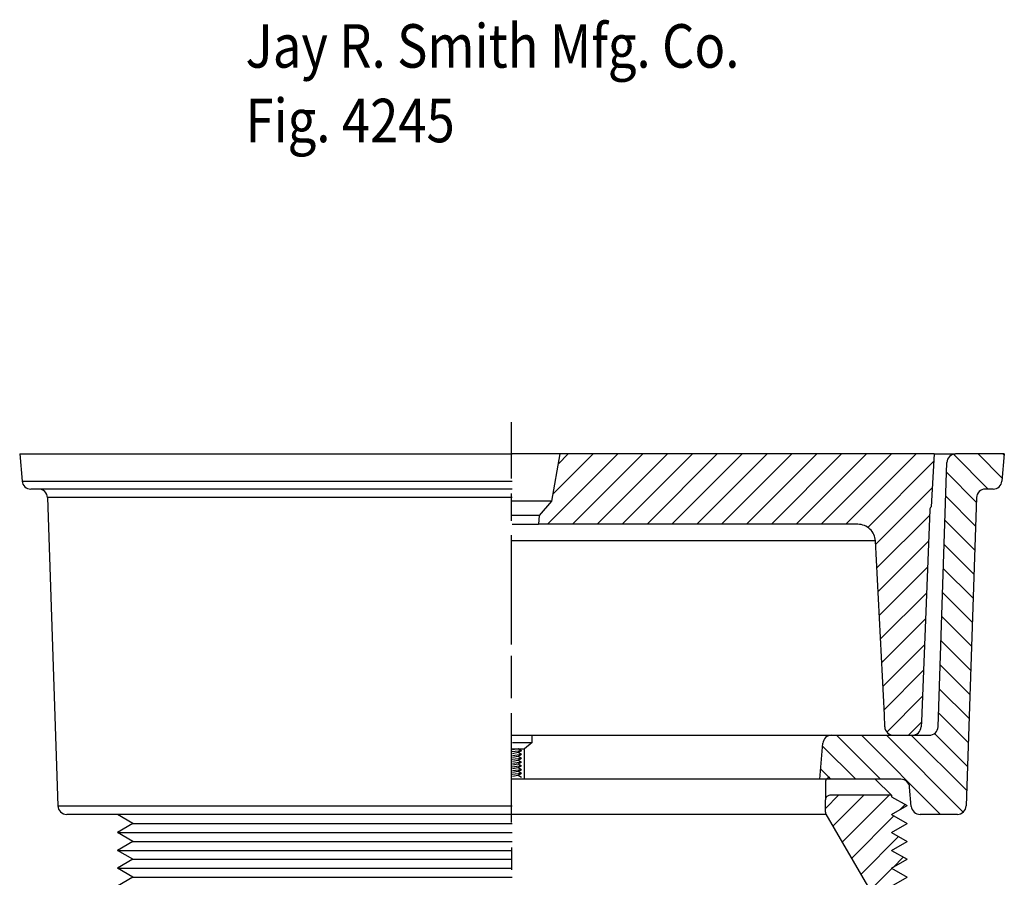
# Model space of a CAD drawing. Extents: x -1.44 to 1.44, y -2 to 2.01.
# Drawn here: x -1.1 to 1.1, y 0.1 to 2.01 of the extents above; entities that cross this region are included whole.
import ezdxf

# ---------------------------------------------------------------- set-up
doc = ezdxf.new("R2010")
doc.units = 0
doc.header["$MEASUREMENT"] = 0
doc.layers.add('LAYER_1', color=7, linetype='CONTINUOUS')

msp = doc.modelspace()

# ---------------------------------------------------------------- linework, layer by layer
at = {"layer": 'LAYER_1', "color": 7}
for points in [[(0, 0.9883), (0, 0.9883), (0, 1.1139), (0, 1.1139)], [(-1.0996, 1.0429), (-1.0996, 1.0429), (-1.0943, 0.9823), (-1.0943, 0.9823)], [(-1.0996, 1.0429), (-1.0996, 1.0429), (0.0008, 1.0429), (0.0008, 1.0429)], [(0.944, 1.0429), (0.944, 1.0429), (0.0008, 1.0429), (0.0008, 1.0429)], [(0.2374, 1.0429), (0.2374, 1.0429), (0.0802, 0.8857), (0.0802, 0.8857)], [(0.1078, 1.0429), (0.1078, 1.0429), (0.0892, 0.9373), (0.0892, 0.9373)], [(0.1819, 1.0429), (0.1819, 1.0429), (0.0919, 0.953), (0.0919, 0.953)], [(0.1263, 1.0429), (0.1263, 1.0429), (0.1039, 1.0205), (0.1039, 1.0205)], [(0.293, 1.0429), (0.293, 1.0429), (0.1358, 0.8857), (0.1358, 0.8857)], [(0.3486, 1.0429), (0.3486, 1.0429), (0.1914, 0.8857), (0.1914, 0.8857)], [(0.4041, 1.0429), (0.4041, 1.0429), (0.247, 0.8857), (0.247, 0.8857)], [(0.4597, 1.0429), (0.4597, 1.0429), (0.3025, 0.8857), (0.3025, 0.8857)], [(0.5153, 1.0429), (0.5153, 1.0429), (0.3581, 0.8857), (0.3581, 0.8857)], [(0.5709, 1.0429), (0.5709, 1.0429), (0.4137, 0.8857), (0.4137, 0.8857)], [(0.6265, 1.0429), (0.6265, 1.0429), (0.4693, 0.8857), (0.4693, 0.8857)], [(0.682, 1.0429), (0.682, 1.0429), (0.5248, 0.8857), (0.5248, 0.8857)], [(0.7376, 1.0429), (0.7376, 1.0429), (0.5804, 0.8857), (0.5804, 0.8857)], [(0.7932, 1.0429), (0.7932, 1.0429), (0.636, 0.8857), (0.636, 0.8857)], [(0.8488, 1.0429), (0.8488, 1.0429), (0.6916, 0.8857), (0.6916, 0.8857)], [(0.9044, 1.0429), (0.9044, 1.0429), (0.7472, 0.8857), (0.7472, 0.8857)], [(0.944, 1.0429), (0.944, 1.0429), (0.9378, 0.925), (0.9378, 0.925)], [(0.944, 1.0429), (0.944, 1.0429), (0.9924, 1.0429), (0.9924, 1.0429)], [(0.9875, 1.0423), (0.9875, 1.0423), (1.0654, 0.9643), (1.0654, 0.9643)], [(1.1011, 1.0429), (1.1011, 1.0429), (0.9924, 1.0429), (0.9924, 1.0429)], [(1.0424, 1.0429), (1.0424, 1.0429), (1.0964, 0.9889), (1.0964, 0.9889)], [(1.1011, 1.0429), (1.1011, 1.0429), (1.0958, 0.9823), (1.0958, 0.9823)], [(1.098, 1.0429), (1.098, 1.0429), (1.1009, 1.04), (1.1009, 1.04)], [(0.9431, 1.026), (0.9431, 1.026), (0.796, 0.8789), (0.796, 0.8789)], [(0.953, 0.4331), (0.953, 0.4331), (0.9728, 1.0239), (0.9728, 1.0239)], [(0.9721, 1.0021), (0.9721, 1.0021), (1.0386, 0.9355), (1.0386, 0.9355)], [(-1.0943, 0.9823), (-1.0943, 0.9823), (0.0008, 0.9823), (0.0008, 0.9823)], [(0.0008, 0.9643), (0.0008, 0.9643), (-1.0747, 0.9643), (-1.0747, 0.9643)], [(0, 0.8938), (0, 0.8938), (0, 0.9549), (0, 0.9549)], [(0.94, 0.9674), (0.94, 0.9674), (0.8135, 0.8409), (0.8135, 0.8409)], [(0.9702, 0.9483), (0.9702, 0.9483), (1.0368, 0.8817), (1.0368, 0.8817)], [(1.0763, 0.9643), (1.0763, 0.9643), (1.0586, 0.9643), (1.0586, 0.9643)], [(0.0008, 0.9453), (0.0008, 0.9453), (-1.0374, 0.9453), (-1.0374, 0.9453)], [(-1.0374, 0.9453), (-1.0374, 0.9453), (-1.0143, 0.2563), (-1.0143, 0.2563)], [(0.0892, 0.9373), (0.0892, 0.9373), (0.0008, 0.9373), (0.0008, 0.9373)], [(0.0892, 0.9373), (0.0892, 0.9373), (0.0614, 0.9054), (0.0614, 0.9054)], [(0.9378, 0.925), (0.9357, 0.9233), (0.9344, 0.9206), (0.9343, 0.9179)], [(1.039, 0.9453), (1.039, 0.9453), (1.0158, 0.2563), (1.0158, 0.2563)], [(0.0614, 0.9054), (0.0614, 0.9054), (0.0008, 0.9054), (0.0008, 0.9054)], [(0.0614, 0.9054), (0.0614, 0.9054), (0.0597, 0.8857), (0.0597, 0.8857)], [(0.9338, 0.9056), (0.9338, 0.9056), (0.8163, 0.7881), (0.8163, 0.7881)], [(0.9343, 0.9179), (0.9343, 0.9179), (0.9157, 0.4449), (0.9157, 0.4449)], [(0.0008, 0.8857), (0.0008, 0.8857), (0.0597, 0.8857), (0.0597, 0.8857)], [(0.7739, 0.8857), (0.7739, 0.8857), (0.0597, 0.8857), (0.0597, 0.8857)], [(0.9685, 0.8946), (0.9685, 0.8946), (1.035, 0.828), (1.035, 0.828)], [(0, 0.617), (0, 0.617), (0, 0.8615), (0, 0.8615)], [(0.8131, 0.8485), (0.8131, 0.8485), (0.0008, 0.8485), (0.0008, 0.8485)], [(0.8335, 0.4596), (0.8335, 0.4596), (0.8131, 0.8485), (0.8131, 0.8485)], [(0.9315, 0.8478), (0.9315, 0.8478), (0.8191, 0.7353), (0.8191, 0.7353)], [(0.9666, 0.8408), (0.9666, 0.8408), (1.0332, 0.7742), (1.0332, 0.7742)], [(0.9292, 0.7899), (0.9292, 0.7899), (0.8218, 0.6825), (0.8218, 0.6825)], [(0.9648, 0.787), (0.9648, 0.787), (1.0314, 0.7204), (1.0314, 0.7204)], [(0.9269, 0.732), (0.9269, 0.732), (0.8246, 0.6297), (0.8246, 0.6297)], [(0.963, 0.7332), (0.963, 0.7332), (1.0296, 0.6667), (1.0296, 0.6667)], [(0.9247, 0.6742), (0.9247, 0.6742), (0.8274, 0.5769), (0.8274, 0.5769)], [(0.9612, 0.6795), (0.9612, 0.6795), (1.0278, 0.6129), (1.0278, 0.6129)], [(0.9224, 0.6163), (0.9224, 0.6163), (0.8301, 0.5241), (0.8301, 0.5241)], [(0.9594, 0.6257), (0.9594, 0.6257), (1.026, 0.5591), (1.026, 0.5591)], [(0, 0.4973), (0, 0.4973), (0, 0.5913), (0, 0.5913)], [(0.9201, 0.5585), (0.9201, 0.5585), (0.8329, 0.4713), (0.8329, 0.4713)], [(0.9576, 0.5719), (0.9576, 0.5719), (1.0242, 0.5053), (1.0242, 0.5053)], [(0.9558, 0.5182), (0.9558, 0.5182), (1.0224, 0.4516), (1.0224, 0.4516)], [(0.9179, 0.5006), (0.9179, 0.5006), (0.8385, 0.4212), (0.8385, 0.4212)], [(0, 0.2189), (0, 0.2189), (0, 0.4633), (0, 0.4633)], [(0.954, 0.4644), (0.954, 0.4644), (1.0206, 0.3978), (1.0206, 0.3978)], [(0.8338, 0.4328), (0.8338, 0.4328), (0.8335, 0.4596), (0.8335, 0.4596)], [(0.9151, 0.4423), (0.9151, 0.4423), (0.8869, 0.4141), (0.8869, 0.4141)], [(0.9157, 0.4449), (0.9157, 0.4449), (0.915, 0.433), (0.915, 0.433)], [(0.8338, 0.4328), (0.8338, 0.4328), (0.8344, 0.4291), (0.8344, 0.4291)], [(0.8344, 0.4291), (0.8344, 0.4291), (0.8356, 0.4256), (0.8356, 0.4256)], [(0.8356, 0.4256), (0.8356, 0.4256), (0.8375, 0.4223), (0.8375, 0.4223)], [(0.8375, 0.4223), (0.8375, 0.4223), (0.84, 0.4195), (0.84, 0.4195)], [(0.84, 0.4195), (0.84, 0.4195), (0.8429, 0.4172), (0.8429, 0.4172)], [(0.9061, 0.4173), (0.9061, 0.4173), (0.909, 0.4196), (0.909, 0.4196)], [(0.909, 0.4196), (0.909, 0.4196), (0.9115, 0.4225), (0.9115, 0.4225)], [(0.9115, 0.4225), (0.9115, 0.4225), (0.9133, 0.4257), (0.9133, 0.4257)], [(0.9133, 0.4257), (0.9133, 0.4257), (0.9145, 0.4293), (0.9145, 0.4293)], [(0.9145, 0.4293), (0.9145, 0.4293), (0.915, 0.433), (0.915, 0.433)], [(0.0008, 0.4141), (0.0008, 0.4141), (0.0877, 0.4141), (0.0877, 0.4141)], [(0.0015, 0.3978), (0.0015, 0.3978), (0.0455, 0.3978), (0.0455, 0.3978)], [(0.0455, 0.3978), (0.0455, 0.3978), (0.029, 0.3835), (0.029, 0.3835)], [(0.0455, 0.3978), (0.0455, 0.3978), (0.0455, 0.4126), (0.0455, 0.4126)], [(0.0877, 0.4141), (0.0877, 0.4141), (0.7151, 0.4141), (0.7151, 0.4141)], [(0.6885, 0.3159), (0.6885, 0.3159), (0.6955, 0.3962), (0.6955, 0.3962)], [(0.7151, 0.4141), (0.7151, 0.4141), (0.9333, 0.4141), (0.9333, 0.4141)], [(0.7263, 0.4141), (0.7263, 0.4141), (0.8246, 0.3159), (0.8246, 0.3159)], [(0.7819, 0.4141), (0.7819, 0.4141), (0.9588, 0.2373), (0.9588, 0.2373)], [(0.8375, 0.4141), (0.8375, 0.4141), (1.0093, 0.2423), (1.0093, 0.2423)], [(0.8429, 0.4172), (0.8429, 0.4172), (0.8462, 0.4155), (0.8462, 0.4155)], [(0.8462, 0.4155), (0.8462, 0.4155), (0.8497, 0.4145), (0.8497, 0.4145)], [(0.8497, 0.4145), (0.8497, 0.4145), (0.8534, 0.4141), (0.8534, 0.4141)], [(0.8931, 0.4141), (0.8931, 0.4141), (1.017, 0.2903), (1.017, 0.2903)], [(0.8954, 0.4141), (0.8954, 0.4141), (0.8991, 0.4145), (0.8991, 0.4145)], [(0.8991, 0.4145), (0.8991, 0.4145), (0.9027, 0.4156), (0.9027, 0.4156)], [(0.9027, 0.4156), (0.9027, 0.4156), (0.9061, 0.4173), (0.9061, 0.4173)], [(0.9449, 0.4179), (0.9449, 0.4179), (1.0188, 0.344), (1.0188, 0.344)], [(0.0008, 0.384), (0.0008, 0.384), (0.0284, 0.384), (0.0284, 0.384)], [(0.0218, 0.3794), (0.0218, 0.3794), (0.0013, 0.3772), (0.0013, 0.3772)], [(0.0144, 0.3836), (0.0144, 0.3836), (0.0015, 0.3813), (0.0015, 0.3813)], [(0.0144, 0.3752), (0.0144, 0.3752), (0.0015, 0.3729), (0.0015, 0.3729)], [(0.0218, 0.3796), (0.0218, 0.3796), (0.0144, 0.3838), (0.0144, 0.3838)], [(0.0218, 0.3794), (0.0218, 0.3794), (0.0144, 0.3752), (0.0144, 0.3752)], [(0.0218, 0.3709), (0.0218, 0.3709), (0.0144, 0.3752), (0.0144, 0.3752)], [(0.029, 0.3168), (0.029, 0.3168), (0.029, 0.3835), (0.029, 0.3835)], [(0.695, 0.3899), (0.695, 0.3899), (0.769, 0.3159), (0.769, 0.3159)], [(0.0218, 0.3623), (0.0218, 0.3623), (0.0013, 0.3601), (0.0013, 0.3601)], [(0.0218, 0.3709), (0.0218, 0.3709), (0.0015, 0.3683), (0.0015, 0.3683)], [(0.0144, 0.3665), (0.0144, 0.3665), (0.0015, 0.3642), (0.0015, 0.3642)], [(0.0144, 0.358), (0.0144, 0.358), (0.0015, 0.3557), (0.0015, 0.3557)], [(0.0218, 0.3537), (0.0218, 0.3537), (0.0015, 0.3512), (0.0015, 0.3512)], [(0.0218, 0.3709), (0.0218, 0.3709), (0.0144, 0.3666), (0.0144, 0.3666)], [(0.0218, 0.3624), (0.0218, 0.3624), (0.0144, 0.3667), (0.0144, 0.3667)], [(0.0218, 0.3623), (0.0218, 0.3623), (0.0144, 0.358), (0.0144, 0.358)], [(0.0218, 0.3537), (0.0218, 0.3537), (0.0144, 0.358), (0.0144, 0.358)], [(0.0218, 0.3537), (0.0218, 0.3537), (0.0144, 0.3495), (0.0144, 0.3495)], [(0.0218, 0.3454), (0.0218, 0.3454), (0.0013, 0.3431), (0.0013, 0.3431)], [(0.0144, 0.3495), (0.0144, 0.3495), (0.0015, 0.3473), (0.0015, 0.3473)], [(0.0144, 0.3411), (0.0144, 0.3411), (0.0015, 0.3388), (0.0015, 0.3388)], [(0.0218, 0.3368), (0.0218, 0.3368), (0.0015, 0.3342), (0.0015, 0.3342)], [(0.0144, 0.3328), (0.0144, 0.3328), (0.0015, 0.3305), (0.0015, 0.3305)], [(0.0218, 0.3455), (0.0218, 0.3455), (0.0144, 0.3498), (0.0144, 0.3498)], [(0.0218, 0.3454), (0.0218, 0.3454), (0.0144, 0.3411), (0.0144, 0.3411)], [(0.0218, 0.3368), (0.0218, 0.3368), (0.0144, 0.3411), (0.0144, 0.3411)], [(0.0218, 0.337), (0.0218, 0.337), (0.0144, 0.3327), (0.0144, 0.3327)], [(0.0218, 0.3287), (0.0218, 0.3287), (0.0144, 0.333), (0.0144, 0.333)], [(0.6905, 0.3388), (0.6905, 0.3388), (0.7135, 0.3159), (0.7135, 0.3159)], [(0.6885, 0.3159), (0.6885, 0.3159), (-0.0005, 0.3159), (-0.0005, 0.3159)], [(0.0218, 0.3286), (0.0218, 0.3286), (0.0013, 0.3264), (0.0013, 0.3264)], [(0.0144, 0.3243), (0.0144, 0.3243), (0.0015, 0.322), (0.0015, 0.322)], [(0.0218, 0.3286), (0.0218, 0.3286), (0.0144, 0.3243), (0.0144, 0.3243)], [(0.0218, 0.32), (0.0218, 0.32), (0.0144, 0.3243), (0.0144, 0.3243)], [(0.8699, 0.3159), (0.8699, 0.3159), (0.6885, 0.3159), (0.6885, 0.3159)], [(0.8264, 0.3159), (0.8264, 0.3159), (0.6983, 0.3159), (0.6983, 0.3159)], [(0.7012, 0.3098), (0.7012, 0.3098), (0.7012, 0.2698), (0.7012, 0.2698)], [(0.8134, 0.3154), (0.8134, 0.3154), (0.8491, 0.2798), (0.8491, 0.2798)], [(0.8933, 0.2552), (0.8933, 0.2552), (0.8895, 0.2979), (0.8895, 0.2979)], [(0.7012, 0.2503), (0.7012, 0.2503), (0.7307, 0.2798), (0.7307, 0.2798)], [(0.7012, 0.2425), (0.7012, 0.2425), (0.7012, 0.2698), (0.7012, 0.2698)], [(0.8491, 0.2798), (0.8491, 0.2798), (0.7112, 0.2798), (0.7112, 0.2798)], [(0.7872, 0.2798), (0.7872, 0.2798), (0.718, 0.2106), (0.718, 0.2106)], [(0.7388, 0.1748), (0.7388, 0.1748), (0.8438, 0.2798), (0.8438, 0.2798)], [(0.8491, 0.2798), (0.8491, 0.2798), (0.8491, 0.2768), (0.8491, 0.2768)], [(0.8491, 0.2768), (0.8491, 0.2768), (0.8837, 0.2567), (0.8837, 0.2567)], [(-1.0143, 0.2563), (-1.0143, 0.2563), (0.0008, 0.2563), (0.0008, 0.2563)], [(0.7012, 0.2425), (0.7012, 0.2408), (0.7017, 0.239), (0.7025, 0.2375)], [(0.8491, 0.2368), (0.8491, 0.2368), (0.8837, 0.2567), (0.8837, 0.2567)], [(0.8797, 0.2591), (0.8797, 0.2591), (0.8686, 0.248), (0.8686, 0.248)], [(0.0008, 0.2373), (0.0008, 0.2373), (-0.9946, 0.2373), (-0.9946, 0.2373)], [(-0.8682, 0.2373), (-0.8682, 0.2373), (-0.9113, 0.2373), (-0.9113, 0.2373)], [(-0.8467, 0.2168), (-0.8467, 0.2168), (-0.8813, 0.2368), (-0.8813, 0.2368)], [(0.7012, 0.2373), (0.7012, 0.2373), (0.0008, 0.2373), (0.0008, 0.2373)], [(0.7025, 0.2375), (0.7025, 0.2375), (0.8002, 0.0683), (0.8002, 0.0683)], [(0.8543, 0.2337), (0.8543, 0.2337), (0.7595, 0.1389), (0.7595, 0.1389)], [(0.8491, 0.2368), (0.8491, 0.2368), (0.8837, 0.2168), (0.8837, 0.2168)], [(0.9962, 0.2373), (0.9962, 0.2373), (0.9128, 0.2373), (0.9128, 0.2373)], [(-0.8467, 0.2168), (-0.8467, 0.2168), (-0.8813, 0.1968), (-0.8813, 0.1968)], [(-0.8467, 0.2168), (-0.8467, 0.2168), (0.0012, 0.2168), (0.0012, 0.2168)], [(0.8491, 0.1968), (0.8491, 0.1968), (0.8837, 0.2168), (0.8837, 0.2168)], [(-0.8813, 0.1968), (-0.8813, 0.1968), (0.0012, 0.1968), (0.0012, 0.1968)], [(-0.8467, 0.1768), (-0.8467, 0.1768), (-0.8813, 0.1968), (-0.8813, 0.1968)], [(-0.8467, 0.1768), (-0.8467, 0.1768), (-0.8813, 0.1568), (-0.8813, 0.1568)], [(-0.8467, 0.1768), (-0.8467, 0.1768), (0.0012, 0.1768), (0.0012, 0.1768)], [(0.7802, 0.103), (0.7802, 0.103), (0.8648, 0.1877), (0.8648, 0.1877)], [(0.8491, 0.1968), (0.8491, 0.1968), (0.8837, 0.1768), (0.8837, 0.1768)], [(0.8491, 0.1568), (0.8491, 0.1568), (0.8837, 0.1768), (0.8837, 0.1768)], [(-0.8813, 0.1568), (-0.8813, 0.1568), (0.0012, 0.1568), (0.0012, 0.1568)], [(-0.8467, 0.1368), (-0.8467, 0.1368), (-0.8813, 0.1568), (-0.8813, 0.1568)], [(0.0001, 0.113), (0.0001, 0.113), (0.0001, 0.163), (0.0001, 0.163)], [(0.8491, 0.1568), (0.8491, 0.1568), (0.8837, 0.1368), (0.8837, 0.1368)], [(-0.8467, 0.1368), (-0.8467, 0.1368), (-0.8813, 0.1167), (-0.8813, 0.1167)], [(-0.8467, 0.1368), (-0.8467, 0.1368), (0.0012, 0.1368), (0.0012, 0.1368)], [(0.8491, 0.1167), (0.8491, 0.1167), (0.8837, 0.1368), (0.8837, 0.1368)], [(0.8753, 0.1416), (0.8753, 0.1416), (0.8524, 0.1187), (0.8524, 0.1187)], [(-0.8813, 0.1167), (-0.8813, 0.1167), (0.0012, 0.1167), (0.0012, 0.1167)], [(-0.8467, 0.0968), (-0.8467, 0.0968), (-0.8813, 0.1167), (-0.8813, 0.1167)], [(0.8499, 0.1162), (0.8499, 0.1162), (0.8008, 0.067), (0.8008, 0.067)], [(0.8491, 0.1167), (0.8491, 0.1167), (0.8837, 0.0968), (0.8837, 0.0968)], [(-0.8467, 0.0968), (-0.8467, 0.0968), (-0.8813, 0.0767), (-0.8813, 0.0767)], [(-0.8467, 0.0968), (-0.8467, 0.0968), (0.0012, 0.0968), (0.0012, 0.0968)], [(0.8491, 0.0767), (0.8491, 0.0767), (0.8837, 0.0968), (0.8837, 0.0968)]]:
    msp.add_open_spline(points, degree=3, dxfattribs=at)
for points in [[(0.9924, 1.0429), (0.9874, 1.0429), (0.9824, 1.0409), (0.9788, 1.0374), (0.9752, 1.0339), (0.9729, 1.029), (0.9728, 1.0239)], [(-1.0943, 0.9823), (-1.0939, 0.9774), (-1.0916, 0.9728), (-1.088, 0.9695), (-1.0844, 0.9662), (-1.0796, 0.9643), (-1.0747, 0.9643)], [(1.0763, 0.9643), (1.0811, 0.9643), (1.086, 0.9662), (1.0895, 0.9695), (1.0931, 0.9728), (1.0954, 0.9774), (1.0958, 0.9823)], [(-1.0374, 0.9453), (-1.0376, 0.9504), (-1.0398, 0.9553), (-1.0434, 0.9588), (-1.047, 0.9623), (-1.052, 0.9643), (-1.0571, 0.9643)], [(1.0586, 0.9643), (1.0536, 0.9643), (1.0486, 0.9623), (1.0449, 0.9588), (1.0413, 0.9553), (1.0391, 0.9504), (1.039, 0.9453)], [(0.8131, 0.8485), (0.8126, 0.8584), (0.8081, 0.8681), (0.8009, 0.8749), (0.7937, 0.8818), (0.7838, 0.8857), (0.7739, 0.8857)], [(0.9333, 0.4141), (0.9384, 0.4141), (0.9434, 0.4162), (0.947, 0.4197), (0.9506, 0.4232), (0.9528, 0.4281), (0.953, 0.4331)], [(0.7151, 0.4141), (0.7102, 0.4141), (0.7054, 0.4122), (0.7018, 0.409), (0.6982, 0.4057), (0.696, 0.401), (0.6955, 0.3962)], [(0.7112, 0.3198), (0.7086, 0.3198), (0.706, 0.3187), (0.7041, 0.3169), (0.7023, 0.315), (0.7012, 0.3124), (0.7012, 0.3098)], [(0.8895, 0.2979), (0.8891, 0.3028), (0.8868, 0.3074), (0.8832, 0.3107), (0.8797, 0.314), (0.8748, 0.3159), (0.8699, 0.3159)], [(0.7112, 0.2798), (0.7086, 0.2798), (0.706, 0.2787), (0.7041, 0.2769), (0.7023, 0.275), (0.7012, 0.2724), (0.7012, 0.2698)], [(-1.0143, 0.2563), (-1.0141, 0.2512), (-1.0119, 0.2463), (-1.0083, 0.2428), (-1.0047, 0.2393), (-0.9997, 0.2373), (-0.9946, 0.2373)], [(0.8933, 0.2552), (0.8937, 0.2504), (0.896, 0.2457), (0.8995, 0.2424), (0.9031, 0.2392), (0.908, 0.2373), (0.9128, 0.2373)], [(0.9962, 0.2373), (1.0012, 0.2373), (1.0062, 0.2393), (1.0098, 0.2428), (1.0135, 0.2463), (1.0157, 0.2512), (1.0158, 0.2563)]]:
    msp.add_open_spline(points, degree=3, knots=[0, 0, 0, 0, 1, 1, 1, 2, 2, 2, 2], dxfattribs=at)

# ---------------------------------------------------------------- texts
at = {"layer": 'LAYER_1', "color": 7, "width": 0.857143}
for s, height, p in [('Jay R. Smith Mfg. Co.', 0.097222, (-0.5948, 1.9065)), ('Fig. 4245', 0.09722, (-0.5948, 1.7398))]:
    msp.add_text(s, height=height, dxfattribs=at).set_placement(p)

doc.saveas('drawing.dxf')
